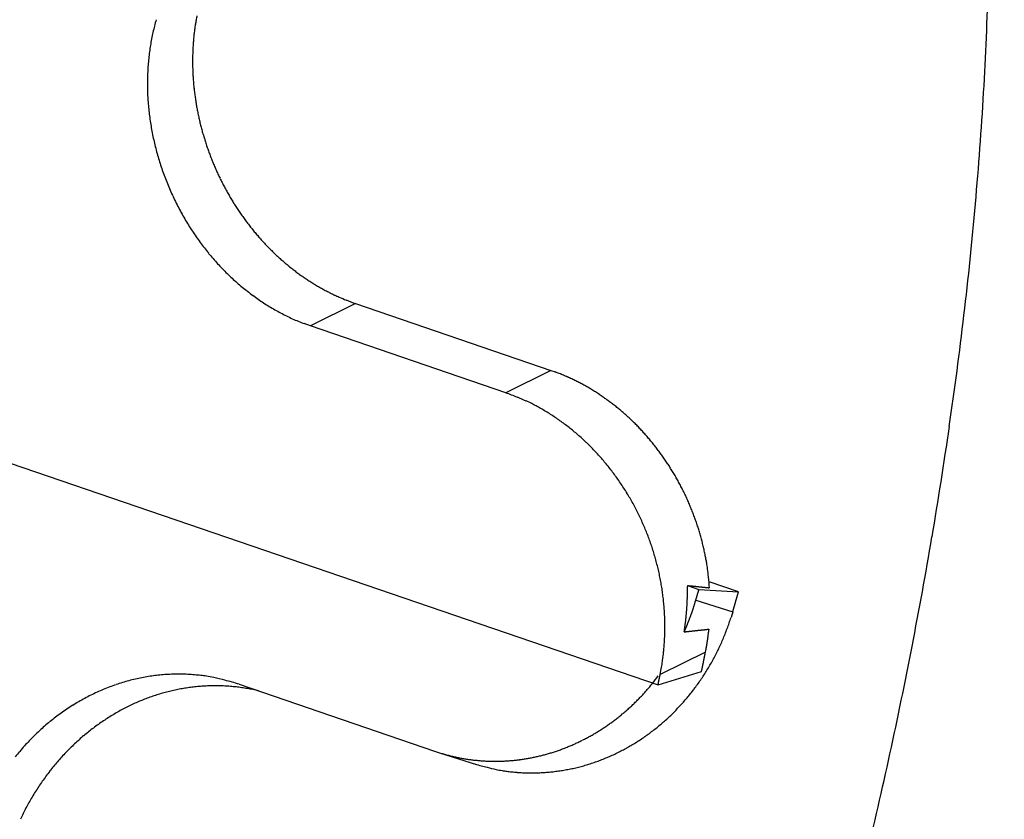
# Model space of a CAD drawing. Units: millimetres. Extents: x 11 to 620, y 29 to 356.
# Drawn here: x 388 to 391, y 174 to 176 of the extents above; entities that cross this region are included whole.
import ezdxf

# ---------------------------------------------------------------- set-up
doc = ezdxf.new("R2010")
doc.units = ezdxf.units.MM
doc.header["$MEASUREMENT"] = 0
doc.layers.get('0').update_dxf_attribs({"lineweight": 30})

msp = doc.modelspace()

# ---------------------------------------------------------------- linework, layer by layer
for p, q in [((389.0975, 175.4882), (388.9984, 175.4392)), ((389.0975, 175.4882), (389.5262, 175.3413)), ((388.9984, 175.4392), (388.985, 175.4441)), ((389.4272, 175.2923), (388.9984, 175.4392)), ((389.5262, 175.3413), (389.4272, 175.2923)), ((389.5262, 175.3413), (389.5355, 175.338)), ((388.0463, 175.2384), (389.7613, 174.6509)), ((389.9379, 174.855), (389.8734, 174.8771)), ((389.8258, 174.8694), (389.8511, 174.8607)), ((389.8258, 174.8693), (389.8258, 174.8668)), ((389.8511, 174.8607), (389.9379, 174.855)), ((389.8745, 174.8641), (389.8729, 174.8642)), ((389.8443, 174.8373), (389.8445, 174.838)), ((389.8443, 174.8373), (389.9253, 174.8115)), ((389.9253, 174.8115), (389.9215, 174.7991)), ((389.9253, 174.8115), (389.9257, 174.813)), ((389.8187, 174.7675), (389.8194, 174.7692)), ((389.8187, 174.7675), (389.8201, 174.7677)), ((389.873, 174.7734), (389.8729, 174.7721)), ((389.8654, 174.7231), (389.766, 174.674)), ((389.7613, 174.6509), (389.8567, 174.6802)), ((389.766, 174.674), (389.7684, 174.6866)), ((389.8567, 174.6802), (389.857, 174.6816)), ((388.8421, 174.6525), (389.2709, 174.5056)), ((388.8847, 174.6379), (388.8724, 174.6406)), ((389.7613, 174.6509), (389.7615, 174.6516)), ((389.2709, 174.5056), (389.2795, 174.5027)), ((389.2797, 174.5027), (389.3653, 174.4755))]:
    msp.add_line(p, q)
for centre, radius, start, end in [((383.5822, 176.362), 6.9058, 356.59083, 358.60047), ((389.1185, 175.9789), 0.4773, 163.891, 165.6135), ((389.24, 176.0244), 0.5, 170.1005, 171.2324), ((389.2341, 176.0253), 0.494, 168.9437, 170.0823), ((389.1347, 175.9756), 0.4939, 167.38, 169.0556), ((389.1268, 175.9773), 0.4857, 165.6823, 167.3804), ((389.2578, 176.0216), 0.518, 173.4217, 174.5224), ((389.2536, 176.0224), 0.5138, 172.346, 173.454), ((389.2476, 176.023), 0.5077, 171.2009, 172.3199), ((389.1431, 175.9745), 0.5023, 169.1203, 170.7735), ((389.2688, 176.0207), 0.529, 175.6123, 176.6939), ((389.2636, 176.0213), 0.5238, 174.5465, 175.637), ((389.1595, 175.9726), 0.5188, 172.4636, 174.0759), ((389.1512, 175.9731), 0.5105, 170.7668, 172.3992), ((389.2787, 176.0201), 0.5389, 177.7578, 178.8235), ((389.2739, 176.0205), 0.5341, 176.7078, 177.7812), ((389.1675, 175.9718), 0.5268, 174.0742, 175.6679), ((389.2837, 176.0203), 0.5439, 178.8492, 179.9069), ((389.2885, 176.02), 0.5487, 179.8791, 180.9296), ((389.1832, 175.9713), 0.5425, 177.2916, 178.8513), ((389.1755, 175.9717), 0.5348, 175.7241, 177.3001), ((389.2932, 176.0203), 0.5534, 180.9507, 181.9942), ((389.2977, 176.0202), 0.5579, 181.9733, 183.0103), ((389.1906, 175.9716), 0.55, 178.9069, 180.4516), ((389.3021, 176.0206), 0.5623, 183.0267, 184.0574), ((389.3063, 176.0207), 0.5666, 184.0376, 185.0625), ((389.1978, 175.9716), 0.5571, 180.4435, 181.9742), ((389.2045, 175.9724), 0.5639, 182.0295, 183.5479), ((389.3104, 176.0213), 0.5707, 185.0852, 186.1047), ((389.3143, 176.0215), 0.5745, 186.0812, 187.0956), ((389.318, 176.0222), 0.5783, 187.1188, 188.1285), ((382.9144, 176.3889), 7.5741, 354.83681, 356.68817), ((389.211, 175.9726), 0.5704, 183.5325, 185.0393), ((389.3215, 176.0225), 0.5818, 188.1117, 189.117), ((389.3247, 176.0232), 0.5851, 189.1366, 190.138), ((389.2169, 175.9737), 0.5764, 185.0904, 186.5874), ((389.2227, 175.9742), 0.5821, 186.5724, 188.0603), ((389.3278, 176.0236), 0.5883, 190.1211, 191.1189), ((389.3306, 176.0243), 0.5911, 191.1345, 192.1292), ((389.2276, 175.9754), 0.5872, 188.1074, 189.5882), ((389.3333, 176.0248), 0.5938, 192.1194, 193.1112), ((389.3355, 176.0255), 0.5962, 193.1339, 194.1234), ((389.2325, 175.9761), 0.5921, 189.574, 191.0478), ((389.3378, 176.0259), 0.5985, 194.1031, 195.0905), ((389.3395, 176.0266), 0.6004, 195.1134, 196.0993), ((389.2365, 175.9773), 0.5963, 191.0906, 192.5597), ((389.2404, 175.9779), 0.6002, 192.5386, 194.0032), ((389.3413, 176.0269), 0.6021, 196.0824, 197.0668), ((389.3426, 176.0277), 0.6036, 197.0951, 198.0787), ((389.2432, 175.9791), 0.6032, 194.0466, 195.5094), ((389.3439, 176.0279), 0.6049, 198.0622, 199.0451), ((389.3448, 176.0285), 0.6059, 199.0697, 200.0526), ((389.3457, 176.0286), 0.6068, 200.0363, 201.0191), ((389.2465, 175.9798), 0.6066, 195.491, 196.9508), ((389.2487, 175.9809), 0.6091, 196.9881, 198.4472), ((389.346, 176.0291), 0.6072, 201.0473, 202.0309), ((389.3465, 176.0292), 0.6078, 202.0197, 203.0038), ((389.2504, 175.9813), 0.6108, 198.4268, 199.8868), ((389.3464, 176.0294), 0.6078, 203.0267, 204.0123), ((389.3466, 176.0293), 0.6079, 203.9981, 204.9849), ((389.251, 175.9819), 0.6115, 199.9203, 201.3833), ((389.2538, 175.9827), 0.6144, 201.3604, 202.8221), ((389.3461, 176.0294), 0.6075, 205.0124, 206.0013), ((389.3459, 176.0291), 0.6072, 205.9892, 206.9798), ((389.2523, 175.9825), 0.613, 202.8554, 204.3266), ((389.345, 176.029), 0.6064, 207.009, 208.0025), ((389.3446, 176.0287), 0.6058, 207.9927, 208.9885), ((389.3434, 176.0283), 0.6046, 209.0101, 210.0092), ((389.2506, 175.9813), 0.6109, 204.2929, 205.7716), ((389.2481, 175.9805), 0.6083, 205.8085, 207.2923), ((389.3427, 176.0278), 0.6038, 210.003, 211.0051), ((389.3414, 176.0274), 0.6025, 211.0322, 212.0381), ((389.2434, 175.9776), 0.6028, 207.2568, 208.7491), ((389.3404, 176.0266), 0.6011, 212.0252, 213.0343), ((389.3368, 176.0247), 0.5971, 213.0696, 214.0854), ((382.3143, 176.4214), 8.1748, 353.26379, 354.98825), ((389.2406, 175.9766), 0.5999, 208.7883, 210.2801), ((389.2373, 175.9744), 0.5959, 210.2562, 211.7509), ((389.3336, 176.0224), 0.5932, 214.0779, 215.0983), ((389.3282, 176.019), 0.5868, 215.1265, 216.1539), ((389.3232, 176.0152), 0.5805, 216.1438, 217.1784), ((389.2329, 175.9721), 0.591, 211.7825, 213.2826), ((389.2287, 175.9689), 0.5857, 213.2531, 214.7604), ((389.3214, 176.0142), 0.5785, 217.2061, 218.2407), ((389.3191, 176.0122), 0.5754, 218.2274, 219.2641), ((389.3157, 176.0098), 0.5713, 219.2981, 220.3385), ((389.2245, 175.9664), 0.5808, 214.796, 216.3089), ((389.3125, 176.0069), 0.5669, 220.3241, 221.369), ((389.3095, 176.0046), 0.5632, 221.3954, 222.4435), ((389.2202, 175.9628), 0.5752, 216.2753, 217.7962), ((389.2155, 175.9596), 0.5695, 217.8305, 219.3596), ((389.3065, 176.0018), 0.5591, 222.4377, 223.4901), ((389.3032, 175.9991), 0.5549, 223.5214, 224.5781), ((389.3002, 175.9959), 0.5504, 224.5605, 225.6222), ((389.2109, 175.9554), 0.5634, 219.3229, 220.8622), ((389.2061, 175.9517), 0.5573, 220.8949, 222.4442), ((389.2969, 175.9931), 0.5462, 225.6624, 226.7289), ((389.2938, 175.9897), 0.5416, 226.7156, 227.7876), ((389.2906, 175.9865), 0.537, 227.8168, 228.8944), ((389.2014, 175.947), 0.5506, 222.4099, 223.9711), ((389.1965, 175.9425), 0.544, 223.9936, 225.5671), ((389.2876, 175.983), 0.5324, 228.889, 229.9726), ((389.2845, 175.9798), 0.528, 230.0074, 231.0964), ((389.2813, 175.9757), 0.5228, 231.0835, 232.18), ((389.2776, 175.9714), 0.5171, 232.2214, 233.3265), ((389.1919, 175.9373), 0.5371, 225.5355, 227.1226), ((389.1869, 175.9324), 0.5301, 227.1485, 228.75), ((389.2755, 175.9683), 0.5134, 233.3026, 234.4122), ((389.2741, 175.967), 0.5115, 234.4558, 235.5659), ((389.269, 175.9597), 0.5026, 235.5711, 236.6985), ((389.2609, 175.948), 0.4883, 236.7412, 237.8999), ((389.1824, 175.9267), 0.5229, 228.7103, 230.3272), ((389.1776, 175.9212), 0.5156, 230.3513, 231.9845), ((389.2653, 175.9539), 0.4957, 237.8282, 238.9621), ((389.2792, 175.9775), 0.5231, 238.9954, 240.0609), ((389.2546, 175.9375), 0.4761, 240.2249, 241.4105), ((389.2193, 175.8739), 0.4034, 241.4822, 242.91), ((389.1734, 175.9153), 0.5083, 231.9441, 233.5945), ((389.1688, 175.9094), 0.5008, 233.6176, 235.286), ((389.165, 175.9032), 0.4935, 235.2433, 236.9304), ((389.2655, 175.9535), 0.4953, 242.3542, 243.4448), ((389.6363, 176.6921), 1.3217, 243.3798, 243.7489), ((389.2193, 175.8699), 0.4001, 245.2196, 246.7774), ((389.2004, 175.8245), 0.351, 246.6939, 249.4204), ((389.1607, 175.897), 0.486, 236.9544, 238.6615), ((389.1574, 175.8908), 0.479, 238.6168, 240.3434), ((389.4208, 176.3614), 0.9312, 248.3366, 249.6806), ((389.1538, 175.8849), 0.472, 240.3672, 242.1138), ((389.1507, 175.8784), 0.4649, 242.0667, 243.8352), ((389.147, 175.8709), 0.4566, 243.8512, 245.6473), ((389.1453, 175.8665), 0.4519, 245.6038, 247.4141), ((381.6914, 176.4846), 8.8007, 351.72743, 353.33075), ((389.145, 175.8664), 0.4516, 247.4533, 249.2605), ((389.3804, 174.916), 0.4496, 68.5743, 69.8263), ((389.38, 174.9157), 0.45, 67.2921, 68.5449), ((389.3791, 174.9128), 0.453, 66.0767, 67.3231), ((389.3768, 174.9081), 0.4583, 64.8222, 66.0564), ((389.3751, 174.9039), 0.4627, 63.6235, 64.8479), ((389.373, 174.9002), 0.467, 62.385, 63.6004), ((389.3713, 174.8963), 0.4713, 61.2077, 62.4144), ((389.3689, 174.8924), 0.4758, 59.9857, 61.1833), ((389.367, 174.8885), 0.4802, 58.8291, 60.0183), ((389.0963, 174.415), 0.9376, 67.6653, 69.3371), ((389.3257, 174.9516), 0.3542, 65.6268, 69.0105), ((389.3644, 174.8847), 0.4848, 57.6206, 58.8014), ((389.3623, 174.8809), 0.4892, 56.4759, 57.6486), ((389.3596, 174.8772), 0.4936, 55.2889, 56.4538), ((389.3573, 174.8735), 0.498, 54.1531, 55.3105), ((389.3053, 174.9048), 0.4053, 63.7908, 65.7198), ((388.8585, 174.0927), 1.3319, 61.514, 61.9744), ((389.2548, 174.8217), 0.5021, 60.2407, 61.5928), ((389.3546, 174.8701), 0.5023, 52.9856, 54.1359), ((389.3522, 174.8665), 0.5067, 51.866, 53.0093), ((389.3494, 174.8633), 0.5109, 50.7029, 51.8397), ((389.3469, 174.8599), 0.5151, 49.596, 50.7265), ((389.3049, 174.8995), 0.4098, 59.1552, 60.922), ((389.2663, 174.8362), 0.4839, 57.6079, 59.076), ((389.2392, 174.797), 0.5315, 56.0764, 57.397), ((389.2541, 174.8198), 0.5042, 54.6383, 56.0435), ((389.3441, 174.857), 0.5192, 48.4485, 49.5732), ((389.3416, 174.8538), 0.5232, 47.3562, 48.4751), ((389.3388, 174.8512), 0.5271, 46.215, 47.3288), ((389.2589, 174.8253), 0.497, 53.2807, 54.7166), ((389.2499, 174.814), 0.5114, 51.835, 53.2337), ((389.2443, 174.807), 0.5204, 50.4488, 51.827), ((389.3362, 174.8482), 0.531, 45.1279, 46.2365), ((389.3336, 174.8458), 0.5346, 44.0035, 45.1077), ((389.331, 174.8431), 0.5383, 42.9206, 44.0203), ((381.1872, 176.5391), 9.3076, 350.33032, 351.84233), ((389.2429, 174.8058), 0.5222, 49.0274, 50.4067), ((389.2405, 174.8029), 0.526, 47.6748, 49.0498), ((389.3284, 174.841), 0.5416, 41.7997, 42.8957), ((389.326, 174.8384), 0.5451, 40.7353, 41.8274), ((389.3234, 174.8367), 0.5482, 39.6131, 40.7021), ((389.2366, 174.7992), 0.5313, 46.261, 47.6276), ((389.2333, 174.7955), 0.5363, 44.9161, 46.2751), ((389.2302, 174.793), 0.5403, 43.5234, 44.8781), ((389.321, 174.8344), 0.5515, 38.5502, 39.6359), ((389.3187, 174.8328), 0.5543, 37.4445, 38.5279), ((389.2272, 174.79), 0.5445, 42.1862, 43.5356), ((389.2241, 174.7876), 0.5484, 40.8051, 42.1509), ((389.3163, 174.8308), 0.5574, 36.3786, 37.4592), ((389.3142, 174.8295), 0.5599, 35.2762, 36.3551), ((389.3119, 174.8277), 0.5628, 34.2171, 35.2938), ((389.2209, 174.7847), 0.5527, 39.4778, 40.8186), ((389.2178, 174.7826), 0.5565, 38.0999, 39.4374), ((389.3098, 174.8267), 0.5651, 33.1104, 34.1859), ((389.3077, 174.8251), 0.5678, 32.0569, 33.1308), ((389.2152, 174.7803), 0.56, 36.7885, 38.1232), ((389.2131, 174.7792), 0.5622, 35.4134, 36.7487), ((389.3059, 174.8242), 0.5698, 30.9601, 32.0334), ((389.3039, 174.8227), 0.5723, 29.9065, 30.9785), ((389.3021, 174.8221), 0.5742, 28.802, 29.874), ((389.2086, 174.7758), 0.5679, 34.1045, 35.4322), ((389.2055, 174.7742), 0.5714, 32.7364, 34.0618), ((389.3002, 174.8208), 0.5764, 27.7511, 28.8224), ((389.2984, 174.8202), 0.5782, 26.65, 27.7217), ((389.2058, 174.7741), 0.5712, 31.4326, 32.7599), ((389.2037, 174.7733), 0.5734, 30.0747, 31.3944), ((389.2968, 174.8193), 0.5801, 25.5924, 26.6635), ((389.2973, 174.8198), 0.5795, 24.4925, 25.5668), ((389.203, 174.7727), 0.5743, 28.7763, 30.0912), ((389.2024, 174.7728), 0.5748, 27.4205, 28.7322), ((389.2974, 174.8196), 0.5794, 23.4372, 24.5114), ((389.2996, 174.821), 0.5768, 22.3216, 23.3981), ((389.2025, 174.7726), 0.5747, 26.1345, 27.4442), ((389.2018, 174.7727), 0.5753, 24.7905, 26.0967), ((389.3028, 174.8222), 0.5734, 21.2572, 22.3378), ((389.3025, 174.8222), 0.5738, 20.1616, 21.2399), ((389.2019, 174.7726), 0.5752, 23.4996, 24.8039), ((389.2018, 174.7729), 0.5753, 22.1665, 23.4689), ((389.3011, 174.8215), 0.5752, 19.1053, 20.1788), ((389.2988, 174.821), 0.5776, 18.0126, 19.0796), ((389.3039, 174.8227), 0.5723, 16.9326, 18.0088), ((389.2023, 174.773), 0.5748, 20.8801, 22.1817), ((389.2026, 174.7734), 0.5744, 19.5498, 20.8504), ((389.3142, 174.8261), 0.5614, 15.8123, 16.909), ((389.3019, 174.8219), 0.5743, 14.8099, 15.8762), ((389.2034, 174.7735), 0.5736, 18.2646, 19.5654), ((389.2674, 174.813), 0.61, 13.8, 14.7965), ((389.3147, 174.8261), 0.561, 12.5465, 13.6455), ((380.6642, 176.6202), 9.8367, 348.95494, 350.37613), ((389.2041, 174.7741), 0.5727, 16.9317, 18.2327), ((389.2054, 174.7743), 0.5714, 15.65, 16.9523), ((389.3928, 174.8439), 0.4808, 11.196, 12.5056), ((389.2845, 174.8172), 0.5923, 10.6945, 11.6922), ((389.2066, 174.7749), 0.5701, 14.3123, 15.6159), ((389.2083, 174.7751), 0.5684, 13.0336, 14.3394), ((388.3497, 174.6389), 1.5439, 10.4124, 10.7582), ((389.3882, 174.841), 0.4862, 7.7059, 9.1114), ((389.2101, 174.7759), 0.5665, 11.6911, 12.9995), ((389.4419, 174.8476), 0.432, 5.3596, 7.7897), ((389.2121, 174.7761), 0.5645, 10.3993, 11.711), ((389.2144, 174.7768), 0.5621, 9.057, 10.3726), ((388.7284, 174.7611), 1.1506, 5.1328, 6.3269), ((389.2168, 174.7769), 0.5597, 7.7605, 9.0804), ((389.2195, 174.7776), 0.5569, 6.4068, 7.7318), ((389.2421, 174.8588), 0.5837, 358.7763, 359.0272), ((391.6894, 191.6337), 16.8677, 263.65667, 263.6696), ((389.244, 174.8587), 0.5819, 0.5463, 0.7981), ((389.2443, 174.8586), 0.5815, 0.2998, 0.5517), ((389.2431, 174.8587), 0.5827, 359.5382, 359.7896), ((389.243, 174.8587), 0.5829, 359.2916, 359.5428), ((389.2426, 174.8588), 0.5833, 359.0227, 359.2738), ((389.2442, 174.8588), 0.5817, 0.0309, 0.2828), ((389.2438, 174.8588), 0.5821, 359.7845, 0.0361), ((390.5197, 181.076), 6.2453, 263.65522, 263.68184), ((390.589, 181.7129), 6.8859, 263.69244, 263.70806), ((392.207, 196.4545), 21.7161, 263.72743, 263.73127), ((390.7406, 183.0871), 8.2685, 263.71712, 263.72828), ((390.5639, 181.4695), 6.6413, 263.71898, 263.73374), ((390.6766, 182.4907), 7.6687, 263.72945, 263.74191), ((390.74, 183.09), 8.2713, 263.75838, 263.76974), ((390.6783, 182.5387), 7.7166, 263.78066, 263.79287), ((390.6567, 182.3015), 7.4784, 263.76095, 263.77358), ((390.6613, 182.3848), 7.5617, 263.80767, 263.82011), ((390.6657, 182.3875), 7.5649, 263.78884, 263.80124), ((366.4843, 181.6084), 24.3216, 343.86005, 343.86196), ((366.5562, 181.627), 24.2577, 343.77269, 343.77461), ((366.4685, 181.6147), 24.3385, 343.86005, 343.86196), ((366.356, 181.6568), 24.4582, 343.84044, 343.84234), ((366.5284, 181.6289), 24.2849, 343.79238, 343.79429), ((366.9624, 181.4658), 23.8227, 343.87959, 343.88155), ((366.3843, 181.6599), 24.4319, 343.82078, 343.82269), ((364.8812, 182.1113), 26.0013, 343.79009, 343.79186), ((390.6537, 182.2902), 7.4669, 263.81225, 263.82479), ((366.8472, 181.5179), 23.9479, 343.84231, 343.84427), ((370.1105, 180.5681), 20.5491, 343.85622, 343.85856), ((365.4301, 181.9295), 25.4235, 343.84373, 343.84551), ((325.5182, 193.4787), 66.9728, 343.855357, 343.855966), ((369.7649, 180.6743), 20.9106, 343.84648, 343.84898), ((371.8555, 180.0757), 18.736, 343.82882, 343.83312), ((390.6447, 182.2198), 7.396, 263.83577, 263.84841), ((341.6457, 188.8232), 50.1868, 343.8444, 343.8465), ((390.6436, 182.1769), 7.3532, 263.82065, 263.83333), ((390.6372, 182.1303), 7.3062, 263.84431, 263.85705), ((390.6299, 182.0757), 7.251, 263.86805, 263.88086), ((390.6228, 182.0185), 7.1934, 263.88812, 263.901), ((390.6206, 181.969), 7.144, 263.87676, 263.88971), ((390.6094, 181.9141), 7.0882, 263.93233, 263.94534), ((390.6114, 181.8635), 7.0381, 263.88555, 263.89863), ((390.6003, 181.8088), 6.9825, 263.94139, 263.95454), ((390.5981, 181.7597), 6.9335, 263.93002, 263.94325), ((390.5914, 181.7047), 6.8781, 263.95052, 263.96381), ((390.5846, 181.6532), 6.8262, 263.9749, 263.98826), ((390.5784, 181.6021), 6.7747, 263.9956, 264.00904), ((390.5771, 181.5618), 6.7345, 263.98425, 263.99774), ((371.6544, 180.1422), 19.0326, 343.84799, 343.85309), ((373.577, 179.5889), 17.032, 343.8424, 343.85119), ((346.1133, 187.5288), 45.6204, 343.86621, 343.8705), ((389.2223, 174.7776), 0.5541, 5.1026, 6.4329), ((389.2254, 174.7782), 0.551, 3.7359, 5.0725), ((389.2398, 174.8588), 0.5861, 356.7786, 357.0284), ((389.24, 174.8591), 0.5859, 357.0037, 357.2536), ((389.2402, 174.8589), 0.5857, 357.2734, 357.5235), ((389.2407, 174.8589), 0.5852, 357.5198, 357.7699), ((389.2411, 174.8587), 0.5848, 357.7886, 358.0389), ((389.2411, 174.8589), 0.5848, 358.0141, 358.2646), ((389.2417, 174.8587), 0.5841, 358.2823, 358.5329), ((389.242, 174.8588), 0.5839, 358.5294, 358.7801), ((388.416, 175.2744), 1.4938, 342.5519, 342.6147), ((389.3971, 174.965), 0.4651, 342.8738, 343.133), ((389.4434, 174.9513), 0.4168, 343.0964, 343.5423), ((388.7718, 175.1534), 1.1181, 343.3585, 343.5762), ((366.4748, 181.6309), 24.3369, 343.79238, 343.79429), ((366.5056, 181.6016), 24.2993, 343.84044, 343.84235), ((366.4761, 181.6322), 24.336, 343.79238, 343.79429), ((366.5063, 181.633), 24.3073, 343.77269, 343.77461), ((366.4769, 181.6337), 24.3358, 343.79238, 343.79429), ((366.4777, 181.6044), 24.3268, 343.86005, 343.86196), ((366.5078, 181.6351), 24.3064, 343.77269, 343.77461), ((366.4773, 181.6362), 24.336, 343.79238, 343.79429), ((366.5094, 181.6064), 24.2969, 343.84044, 343.84235), ((366.483, 181.6362), 24.3305, 343.79238, 343.79429), ((366.5087, 181.6083), 24.2981, 343.84044, 343.84235), ((366.4673, 181.6424), 24.3474, 343.79238, 343.79429), ((368.6811, 180.9962), 22.126, 343.80766, 343.81157), ((368.6926, 181.0133), 22.1198, 343.76062, 343.76453), ((368.6682, 181.0031), 22.1404, 343.80766, 343.81157), ((368.6844, 180.9999), 22.124, 343.80766, 343.81157), ((368.7377, 180.9903), 22.0701, 343.79707, 343.80099), ((368.6715, 180.9922), 22.1342, 343.84411, 343.84802), ((368.5567, 181.046), 22.2594, 343.79709, 343.80097), ((368.7269, 180.9939), 22.0815, 343.80766, 343.81158), ((369.1201, 180.873), 21.6701, 343.82875, 343.83275), ((368.5868, 181.0358), 22.2277, 343.81239, 343.81627), ((367.2157, 181.4134), 23.6498, 343.86352, 343.86715), ((369.0213, 180.9119), 21.7759, 343.81463, 343.81863), ((371.9817, 180.044), 18.6909, 343.8449, 343.84967), ((367.7259, 181.2838), 23.1236, 343.83205, 343.83568), ((331.4918, 191.7491), 60.8387, 343.869292, 343.870536), ((389.2285, 174.7782), 0.5479, 2.4178, 3.7607), ((389.2373, 174.8594), 0.5886, 354.5045, 354.7531), ((389.2385, 174.859), 0.5873, 354.7784, 355.0277), ((389.238, 174.8593), 0.5879, 355.002, 355.2509), ((389.238, 174.8591), 0.5878, 355.2703, 355.5192), ((389.2384, 174.8591), 0.5875, 355.5197, 355.7689), ((389.2387, 174.8591), 0.5872, 355.7674, 356.0166), ((389.2389, 174.8591), 0.587, 356.015, 356.2644), ((389.2391, 174.8591), 0.5868, 356.2626, 356.512), ((389.2396, 174.8591), 0.5863, 356.5087, 356.7584), ((389.3296, 174.9868), 0.536, 340.0043, 340.2032), ((389.3293, 174.9867), 0.5362, 340.2282, 340.4269), ((389.3293, 174.9869), 0.5363, 340.4042, 340.603), ((389.3296, 174.9867), 0.536, 340.6191, 340.8182), ((389.3282, 174.9872), 0.5374, 340.8139, 341.0125), ((389.325, 174.9883), 0.5408, 341.0091, 341.2064), ((389.3285, 174.9869), 0.5371, 341.2324, 341.4314), ((389.3374, 174.9841), 0.5277, 341.4054, 341.6084), ((389.3247, 174.9882), 0.5411, 341.6222, 341.8193), ((389.2911, 174.9993), 0.5765, 341.8155, 341.9996), ((389.3344, 174.9851), 0.5309, 342.0123, 342.2154), ((389.4056, 174.9623), 0.4561, 342.2146, 342.4568), ((389.3023, 174.9957), 0.5647, 342.3842, 342.5678), ((368.6674, 181.0007), 22.1405, 343.77123, 343.77514), ((368.6838, 181.0164), 22.1291, 343.72418, 343.72808), ((368.6706, 181.0029), 22.138, 343.77123, 343.77514), ((368.6713, 181.0043), 22.1378, 343.77123, 343.77514), ((368.6872, 181.0055), 22.1228, 343.76062, 343.76453), ((368.6737, 180.992), 22.132, 343.80766, 343.81157), ((368.6746, 181.008), 22.1356, 343.77123, 343.77514), ((368.6895, 181.0095), 22.1218, 343.76062, 343.76453), ((368.677, 180.9958), 22.1299, 343.80766, 343.81157), ((389.232, 174.7785), 0.5444, 1.0447, 2.3948), ((389.2354, 174.7784), 0.541, 359.7101, 1.0676), ((389.2091, 174.8625), 0.6169, 352.5676, 352.7973), ((389.3265, 174.8486), 0.4987, 352.694, 352.9966), ((389.2451, 174.8585), 0.5808, 353.002, 353.2559), ((389.1958, 174.864), 0.6303, 353.2874, 353.5176), ((389.2338, 174.8596), 0.5921, 353.5241, 353.7707), ((389.2482, 174.8582), 0.5776, 353.7504, 354.0043), ((389.2381, 174.8592), 0.5878, 354.0109, 354.2599), ((389.2335, 174.8595), 0.5924, 354.2798, 354.5268), ((389.3339, 174.985), 0.5313, 337.633, 337.8325), ((389.3333, 174.9853), 0.532, 337.8231, 338.0225), ((389.3333, 174.9854), 0.532, 338.0184, 338.2178), ((389.333, 174.9857), 0.5324, 338.1966, 338.3959), ((389.3324, 174.9858), 0.533, 338.4146, 338.6139), ((389.3323, 174.9858), 0.5331, 338.6099, 338.8091), ((389.3317, 174.9859), 0.5337, 338.8274, 339.0266), ((389.3317, 174.9859), 0.5337, 339.0226, 339.2217), ((389.331, 174.9863), 0.5345, 339.2108, 339.4098), ((389.3307, 174.9863), 0.5348, 339.4167, 339.6157), ((389.3306, 174.9864), 0.5349, 339.6117, 339.8106), ((389.3301, 174.9864), 0.5354, 339.8279, 340.0268), ((389.4079, 174.9625), 0.5389, 339.5998, 340.9718), ((389.4001, 174.9647), 0.547, 341.0239, 342.3804), ((389.2425, 174.7782), 0.5339, 356.9715, 358.3453), ((389.2391, 174.7785), 0.5373, 358.3239, 359.6899), ((388.6137, 174.9518), 1.219, 351.3043, 351.5765), ((389.3372, 174.9839), 0.5279, 336.0037, 336.2038), ((389.3696, 174.8417), 0.4551, 351.3478, 351.9046), ((389.1184, 181.4819), 6.7508, 275.96608, 275.97775), ((389.3172, 174.8493), 0.5081, 351.8887, 352.2124), ((389.3363, 174.9841), 0.5287, 336.2244, 336.4244), ((388.2131, 174.9911), 1.6212, 352.5335, 352.6125), ((389.3359, 174.9844), 0.5293, 336.404, 336.6038), ((389.1181, 181.4508), 6.7199, 276.00751, 276.01923), ((389.3357, 174.9845), 0.5294, 336.6119, 336.8117), ((389.3354, 174.9845), 0.5297, 336.8197, 337.0194), ((389.1172, 181.4673), 6.7364, 276.0119, 276.02358), ((389.3349, 174.9848), 0.5304, 337.0109, 337.2106), ((389.3348, 174.9849), 0.5304, 337.2064, 337.406), ((389.11, 181.5496), 6.819, 276.01197, 276.02351), ((389.3343, 174.9852), 0.5311, 337.3971, 337.5967), ((389.1049, 181.6054), 6.875, 276.0164, 276.02784), ((389.1005, 181.6558), 6.9256, 276.02082, 276.03217), ((389.0912, 181.7136), 6.9841, 276.05799, 276.06926), ((389.0856, 181.7686), 7.0393, 276.06688, 276.07803), ((389.0809, 181.8258), 7.0967, 276.06692, 276.07799), ((389.0701, 181.8913), 7.163, 276.10854, 276.1195), ((389.0705, 181.9447), 7.216, 276.07144, 276.08232), ((389.0593, 182.0131), 7.2852, 276.11309, 276.12386), ((389.0541, 182.0687), 7.3411, 276.11759, 276.12828), ((389.0479, 182.1395), 7.4121, 276.11765, 276.12823), ((389.037, 182.1972), 7.4707, 276.1638, 276.1743), ((389.036, 182.2651), 7.5383, 276.12668, 276.13707), ((389.0247, 182.3308), 7.6048, 276.1684, 276.1787), ((389.0178, 182.4074), 7.6817, 276.16846, 276.17865), ((389.0118, 182.4695), 7.7441, 276.17301, 276.18312), ((389.0047, 182.5422), 7.8171, 276.17758, 276.18758), ((388.9925, 182.6144), 7.8903, 276.21936, 276.22927), ((388.9903, 182.6948), 7.9704, 276.1822, 276.19201), ((388.9784, 182.7634), 8.0399, 276.22401, 276.23373), ((388.9718, 182.8362), 8.1129, 276.22405, 276.23368), ((388.9567, 182.9196), 8.1975, 276.27505, 276.28457), ((388.9492, 183.0557), 8.3336, 276.23331, 276.24268), ((388.9491, 183.0695), 8.3474, 276.23332, 276.24267), ((388.9512, 183.0193), 8.2973, 276.26591, 276.27533), ((388.9184, 183.292), 8.5719, 276.29373, 276.3028), ((388.8525, 183.9019), 9.1854, 276.29378, 276.30219), ((388.9218, 183.3043), 8.5838, 276.28021, 276.28935), ((389.0378, 182.2414), 7.5146, 276.29875, 276.30945), ((388.8409, 184.0033), 9.2874, 276.32171, 276.32983), ((387.3338, 197.616), 22.9833, 276.32275, 276.32571), ((389.0015, 182.5865), 7.8615, 276.3139, 276.32503), ((389.0727, 181.9219), 7.1931, 276.3443, 276.36301), ((387.7326, 193.9478), 19.2934, 276.36031, 276.36944), ((389.3688, 174.8231), 0.5066, 352.9315, 353.0754), ((389.3691, 174.8236), 0.5064, 353.0209, 353.1648), ((389.3691, 174.8232), 0.5064, 353.205, 353.349), ((389.3694, 174.8237), 0.5061, 353.2944, 353.4385), ((389.3693, 174.8233), 0.5062, 353.4784, 353.6225), ((389.37, 174.8234), 0.5055, 353.6076, 353.7518), ((389.3696, 174.823), 0.5058, 353.7964, 353.9406), ((389.3698, 174.8235), 0.5057, 353.8859, 354.0301), ((389.3698, 174.8232), 0.5057, 354.065, 354.2092), ((389.4125, 174.9609), 0.5341, 336.8337, 338.2086), ((389.4117, 174.9608), 0.5347, 338.2476, 339.6256), ((389.2462, 174.7783), 0.5302, 355.5663, 356.9486), ((389.3639, 174.8242), 0.5117, 350.4591, 350.6014), ((389.3669, 174.8241), 0.5087, 350.555, 350.6982), ((389.3681, 174.8235), 0.5074, 350.74, 350.8836), ((389.3671, 174.8237), 0.5084, 350.8808, 351.0241), ((389.3671, 174.8238), 0.5084, 351.0143, 351.1576), ((389.3673, 174.8238), 0.5082, 351.1547, 351.2981), ((389.3677, 174.8234), 0.5078, 351.3329, 351.4763), ((389.3676, 174.8239), 0.5079, 351.4287, 351.5722), ((389.3679, 174.8235), 0.5076, 351.6069, 351.7505), ((389.3678, 174.8236), 0.5076, 351.7472, 351.8907), ((389.3681, 174.8236), 0.5073, 351.8809, 352.0245), ((389.3681, 174.8236), 0.5074, 352.021, 352.1647), ((389.3684, 174.8237), 0.5071, 352.1549, 352.2986), ((389.3683, 174.8233), 0.5071, 352.3394, 352.4832), ((389.3686, 174.8234), 0.5068, 352.4734, 352.6172), ((389.3686, 174.8238), 0.5069, 352.5685, 352.7123), ((389.3689, 174.8235), 0.5066, 352.7472, 352.891), ((389.4145, 174.9599), 0.5318, 335.4802, 336.8563), ((389.2553, 174.7774), 0.521, 352.7748, 354.1805), ((389.2501, 174.7777), 0.5263, 354.2069, 355.5989), ((376.1437, 177.4894), 13.9978, 348.57834, 348.5887), ((353.1348, 182.1399), 37.4719, 348.57902, 348.58409), ((388.8338, 174.9286), 1.0518, 348.7364, 348.8933), ((389.4807, 174.8024), 0.3928, 348.7848, 349.1059), ((389.4358, 174.8114), 0.4386, 349.053, 349.2396), ((388.4906, 174.9867), 1.3999, 349.4145, 349.46), ((389.343, 174.8277), 0.5328, 349.4999, 349.6323), ((389.4438, 174.81), 0.4305, 349.5376, 349.712), ((389.3739, 174.8226), 0.5015, 349.7219, 349.8683), ((389.3318, 174.83), 0.5442, 349.8809, 350.0136), ((389.364, 174.8245), 0.5116, 349.9916, 350.1337), ((389.3767, 174.8221), 0.4987, 350.1613, 350.3076), ((389.3675, 174.8238), 0.508, 350.2882, 350.4317), ((389.4192, 174.9578), 0.5267, 332.7041, 334.0851), ((389.4169, 174.9592), 0.5294, 334.0622, 335.4403), ((380.2571, 176.6822), 10.2482, 347.70214, 349.05082), ((389.2554, 174.7775), 0.521, 349.9488, 351.3537), ((389.2573, 174.7768), 0.519, 351.3954, 352.806), ((372.016, 178.3327), 18.2108, 348.48031, 348.48491), ((372.0092, 178.3231), 18.2155, 348.51871, 348.52331), ((372.0365, 178.3216), 18.1885, 348.5109, 348.51551), ((372.0581, 178.3162), 18.1662, 348.5187, 348.52331), ((372.016, 178.3138), 18.207, 348.55711, 348.56171), ((371.9212, 178.3495), 18.307, 348.51092, 348.51549), ((372.0653, 178.3192), 18.1598, 348.5187, 348.52332), ((372.3845, 178.2484), 17.8328, 348.542, 348.54671), ((371.9509, 178.328), 18.2737, 348.57225, 348.57682), ((370.8032, 178.5724), 19.447, 348.54068, 348.54495), ((372.3164, 178.2592), 17.9017, 348.56567, 348.57039), ((374.808, 177.7602), 15.3607, 348.55304, 348.55866), ((371.2277, 178.4867), 19.0139, 348.55305, 348.55731), ((340.8335, 184.6073), 50.0183, 348.59271, 348.59418), ((374.54, 177.8195), 15.6351, 348.55025, 348.55627), ((389.4237, 174.9556), 0.5217, 329.9146, 331.3006), ((389.4214, 174.9571), 0.5244, 331.2796, 332.6623), ((371.9946, 178.3221), 18.2296, 348.48032, 348.48491), ((371.9961, 178.3358), 18.2309, 348.44193, 348.44653), ((371.9982, 178.3244), 18.2266, 348.48032, 348.48491), ((371.9882, 178.3254), 18.2365, 348.48813, 348.49273), ((372.003, 178.3264), 18.2222, 348.48032, 348.48491), ((372.0056, 178.3274), 18.2199, 348.48031, 348.48491), ((372.0075, 178.3285), 18.2183, 348.48031, 348.48491), ((372.0091, 178.3172), 18.2144, 348.51871, 348.52331), ((372.0123, 178.3305), 18.2139, 348.48031, 348.48491), ((372.0172, 178.3185), 18.2067, 348.51871, 348.52331), ((389.4284, 174.9531), 0.5163, 327.109, 328.5018), ((389.426, 174.9547), 0.5192, 328.4832, 329.872), ((388.7155, 174.231), 0.4444, 106.9372, 108.8458), ((388.714, 174.2344), 0.4407, 104.9649, 106.8799), ((388.713, 174.2386), 0.4364, 103.0594, 104.9847), ((388.7116, 174.2427), 0.4321, 101.0626, 102.9993), ((388.7113, 174.2454), 0.4293, 99.1495, 101.0909), ((388.7108, 174.2459), 0.4288, 97.159, 99.0956), ((388.71, 174.252), 0.4227, 95.19, 97.151), ((388.7086, 174.2621), 0.4125, 93.1191, 95.1267), ((388.7099, 174.2542), 0.4205, 91.2819, 93.2403), ((388.7102, 174.2289), 0.4457, 89.4083, 91.2423), ((388.7086, 174.266), 0.4087, 87.097, 89.1266), ((388.711, 174.3255), 0.3491, 84.574, 87.0038), ((388.7102, 174.2428), 0.4315, 83.6647, 85.5117), ((388.6327, 173.5242), 1.1544, 83.1519, 83.7767), ((388.7132, 174.3207), 0.3543, 78.1038, 80.72), ((388.722, 174.3577), 0.3162, 73.7388, 78.2677), ((388.5977, 173.8349), 0.8534, 73.3518, 75.5551), ((388.9496, 175.3037), 1.0298, 320.8559, 322.0718), ((369.6262, 178.7746), 20.553, 348.43229, 348.43449), ((369.6544, 178.7489), 20.5203, 348.48903, 348.49123), ((369.6305, 178.7753), 20.5489, 348.43229, 348.43449), ((369.6328, 178.7496), 20.5416, 348.50355, 348.50574), ((369.6344, 178.7501), 20.5401, 348.50355, 348.50574), ((369.6615, 178.7767), 20.5189, 348.4177, 348.4199), ((369.6385, 178.7508), 20.5362, 348.50355, 348.50574), ((369.6437, 178.7506), 20.5311, 348.50355, 348.50574), ((369.6676, 178.7779), 20.5131, 348.4177, 348.4199), ((369.6333, 178.7543), 20.542, 348.50355, 348.50574), ((369.6494, 178.7518), 20.5257, 348.50355, 348.50574), ((369.7132, 178.7449), 20.4618, 348.48903, 348.49123), ((369.639, 178.7555), 20.5367, 348.50355, 348.50574), ((369.544, 178.781), 20.6348, 348.48904, 348.49123), ((369.6936, 178.7461), 20.4813, 348.50354, 348.50575), ((370.0687, 178.6654), 20.0976, 348.518, 348.52025), ((369.5735, 178.7828), 20.6063, 348.47449, 348.47668), ((368.2832, 179.0472), 21.9234, 348.47316, 348.4752), ((369.9725, 178.687), 20.1962, 348.51909, 348.52134), ((372.7991, 178.1254), 17.3144, 348.48098, 348.48367), ((368.7668, 178.9136), 21.423, 348.5711, 348.57313), ((334.4297, 185.966), 56.4767, 348.46171, 348.46241), ((372.4875, 178.1779), 17.6302, 348.52351, 348.52639), ((374.2953, 177.8097), 15.7853, 348.53098, 348.53593), ((348.3521, 183.079), 42.2582, 348.52516, 348.52758), ((389.4332, 174.9502), 0.5108, 324.286, 325.6871), ((389.4308, 174.9519), 0.5137, 325.6739, 327.0703), ((388.7241, 174.2112), 0.466, 114.595, 116.456), ((388.7212, 174.2163), 0.4602, 112.6524, 114.5279), ((388.719, 174.2219), 0.4541, 110.7804, 112.6705), ((388.7171, 174.2258), 0.4498, 108.8267, 110.7233), ((388.7939, 174.2114), 0.4381, 105.9226, 107.5904), ((388.7931, 174.2148), 0.4346, 104.2771, 105.9523), ((388.7921, 174.2177), 0.4315, 102.5634, 104.2451), ((388.7917, 174.2207), 0.4285, 100.9015, 102.5903), ((388.7909, 174.2234), 0.4257, 99.1749, 100.8701), ((388.7907, 174.2259), 0.4232, 97.5029, 99.2047), ((388.7901, 174.2283), 0.4208, 95.7571, 97.4651), ((388.7902, 174.2304), 0.4187, 94.0761, 95.7901), ((388.7897, 174.2323), 0.4167, 92.3161, 94.0359), ((388.7899, 174.2339), 0.4151, 90.6277, 92.3527), ((388.7896, 174.2355), 0.4136, 88.8549, 90.5855), ((388.7899, 174.2365), 0.4125, 87.1504, 88.8852), ((388.7896, 174.2374), 0.4116, 85.3714, 87.1103), ((388.7899, 174.2381), 0.4109, 83.661, 85.404), ((388.7898, 174.2394), 0.4096, 81.8714, 83.6219), ((388.7898, 174.2384), 0.4106, 80.1491, 81.8976), ((388.7888, 174.2346), 0.4146, 78.3643, 80.0991), ((388.7678, 175.5409), 1.3236, 316.3032, 316.667), ((389.4156, 174.9162), 0.4238, 318, 319.4605), ((389.4474, 174.8899), 0.3826, 319.3562, 321.8522), ((369.623, 178.7736), 20.556, 348.4323, 348.43449), ((369.6242, 178.7481), 20.5497, 348.50355, 348.50574), ((389.4406, 174.9453), 0.5019, 319.9872, 321.4035), ((389.438, 174.9468), 0.5049, 321.4466, 322.8576), ((389.4356, 174.9488), 0.5079, 322.8449, 324.2504), ((388.7317, 174.198), 0.4812, 120.1719, 121.9842), ((388.729, 174.2028), 0.4757, 118.3504, 120.1807), ((388.7258, 174.2076), 0.47, 116.4333, 118.2837), ((388.8012, 174.1932), 0.4577, 114.2295, 115.8617), ((388.7992, 174.1968), 0.4536, 112.5516, 114.1901), ((388.7978, 174.2009), 0.4493, 110.9411, 112.5876), ((388.7962, 174.2044), 0.4454, 109.2567, 110.9099), ((388.7952, 174.2081), 0.4416, 107.6228, 109.2839), ((389.379, 174.9519), 0.4748, 313.2675, 314.4323), ((389.4236, 174.9059), 0.4107, 314.4703, 315.8494), ((389.3563, 174.9778), 0.5091, 315.3193, 316.3646), ((389.4455, 174.9414), 0.4956, 317.1096, 318.5382), ((389.4428, 174.9432), 0.4988, 318.5856, 320.008), ((388.7411, 174.1856), 0.4968, 125.6753, 127.4444), ((388.7375, 174.1897), 0.4913, 123.8319, 125.6157), ((388.7348, 174.194), 0.4863, 122.0475, 123.8454), ((388.8077, 174.1802), 0.4722, 119.0698, 120.6783), ((388.8055, 174.1846), 0.4673, 117.4823, 119.098), ((388.8031, 174.1887), 0.4626, 115.8297, 117.4529), ((389.3848, 174.9451), 0.4659, 309.7979, 310.9767), ((389.3763, 174.9559), 0.4796, 310.8976, 312.0386), ((389.3542, 174.9802), 0.5125, 312.0537, 313.1155), ((389.4502, 174.9372), 0.4894, 314.2032, 315.6455), ((389.4476, 174.9392), 0.4925, 315.6912, 317.1265), ((388.748, 174.1775), 0.5075, 129.2452, 130.9877), ((388.7443, 174.1813), 0.5022, 127.4309, 129.1861), ((388.8156, 174.168), 0.4867, 123.9027, 125.4871), ((388.8134, 174.1709), 0.4831, 122.2821, 123.8731), ((388.8103, 174.1763), 0.4769, 120.7099, 122.3133), ((389.3839, 174.946), 0.4671, 305.1188, 306.2922), ((389.3834, 174.9471), 0.4682, 306.2584, 307.4287), ((389.3801, 174.951), 0.4734, 307.4617, 308.6185), ((389.381, 174.95), 0.472, 308.6046, 309.7661), ((389.4567, 174.9304), 0.4799, 309.816, 311.2812), ((389.4548, 174.9327), 0.483, 311.2654, 312.7229), ((389.4523, 174.9348), 0.4862, 312.7697, 314.2194), ((388.755, 174.1703), 0.5174, 132.7603, 134.481), ((388.7513, 174.1735), 0.5126, 130.9722, 132.703), ((388.8219, 174.1591), 0.4976, 128.5837, 130.1362), ((388.8204, 174.1614), 0.4949, 127.053, 128.6135), ((388.8178, 174.1645), 0.4908, 125.454, 127.0276), ((389.3886, 174.939), 0.4587, 300.3901, 301.5707), ((389.3871, 174.9416), 0.4617, 301.554, 302.7319), ((389.3854, 174.944), 0.4646, 302.757, 303.9334), ((389.3837, 174.9467), 0.4677, 303.9155, 305.0868), ((389.463, 174.9235), 0.4707, 305.2879, 306.7786), ((389.4608, 174.9257), 0.4737, 306.8305, 308.3124), ((389.4591, 174.9281), 0.4767, 308.2944, 309.7682), ((388.763, 174.1629), 0.5284, 136.2296, 137.9272), ((388.7587, 174.1663), 0.5229, 134.4677, 136.1766), ((388.8283, 174.1516), 0.5074, 131.6633, 133.1887), ((388.8253, 174.1554), 0.5027, 130.1565, 131.6945), ((389.3951, 174.9274), 0.4454, 294.4021, 295.5958), ((389.3939, 174.9294), 0.4476, 295.6307, 296.8223), ((389.3928, 174.9319), 0.4504, 296.8018, 297.9904), ((389.3915, 174.9339), 0.4528, 298.0186, 299.2053), ((389.3902, 174.9367), 0.4559, 299.179, 300.3621), ((389.4677, 174.9167), 0.4623, 300.7448, 302.2617), ((389.4666, 174.9188), 0.4647, 302.2448, 303.7539), ((389.4645, 174.9211), 0.4678, 303.8064, 305.3057), ((388.7676, 174.1591), 0.5344, 139.6441, 141.3361), ((388.7657, 174.1602), 0.5322, 137.9101, 139.6021), ((388.8373, 174.1427), 0.5202, 136.2288, 137.7223), ((388.8339, 174.1457), 0.5156, 134.6966, 136.2011), ((388.8313, 174.1487), 0.5116, 133.2152, 134.7297), ((389.4062, 174.9006), 0.4175, 252.3451, 253.5922), ((389.4001, 174.9153), 0.4323, 287.167, 288.3755), ((389.3993, 174.917), 0.4342, 288.4085, 289.6149), ((389.3987, 174.9191), 0.4363, 289.5906, 290.7943), ((389.3978, 174.9208), 0.4383, 290.8221, 292.0237), ((389.3971, 174.9231), 0.4406, 292.0019, 293.2006), ((389.396, 174.925), 0.4428, 293.2364, 294.4331), ((389.4722, 174.91), 0.4543, 296.0542, 297.602), ((389.4705, 174.9124), 0.4572, 297.646, 299.1816), ((389.4693, 174.9148), 0.4599, 299.1738, 300.6991), ((388.8437, 174.1371), 0.5286, 139.2049, 140.6791), ((388.8403, 174.1396), 0.5244, 137.6884, 139.172), ((389.4047, 174.8966), 0.4133, 253.6309, 254.888), ((389.4043, 174.8948), 0.4114, 254.8745, 256.1347), ((389.4042, 174.8952), 0.4118, 256.1602, 257.4168), ((389.4043, 174.8948), 0.4114, 257.4004, 258.656), ((389.404, 174.8945), 0.4111, 258.6869, 259.9416), ((389.4041, 174.8941), 0.4107, 259.9159, 261.1699), ((389.4038, 174.8942), 0.4108, 261.2095, 262.4617), ((389.404, 174.8941), 0.4107, 262.4325, 263.6836), ((389.4038, 174.8945), 0.411, 263.7213, 264.9707), ((389.404, 174.8946), 0.4112, 264.9444, 266.1924), ((389.4038, 174.8951), 0.4117, 266.2266, 267.4726), ((389.4039, 174.8956), 0.4122, 267.4508, 268.6951), ((389.4037, 174.8962), 0.4128, 268.7258, 269.9681), ((389.4039, 174.8969), 0.4134, 269.9431, 271.1836), ((389.4037, 174.8977), 0.4142, 271.2179, 272.4562), ((389.4038, 174.8985), 0.4151, 272.4283, 273.6645), ((389.4035, 174.8995), 0.4161, 273.7022, 274.9363), ((389.4036, 174.9006), 0.4172, 274.9116, 276.1435), ((389.4032, 174.9017), 0.4183, 276.1729, 277.4026), ((389.4032, 174.903), 0.4195, 277.3812, 278.6086), ((389.4028, 174.9042), 0.4208, 278.6404, 279.8656), ((389.4027, 174.9056), 0.4223, 279.8419, 281.0647), ((389.4023, 174.907), 0.4237, 281.0943, 282.3149), ((389.4021, 174.9086), 0.4253, 282.2944, 283.5125), ((389.4015, 174.9101), 0.4269, 283.5387, 284.7547), ((389.4012, 174.9118), 0.4287, 284.737, 285.9504), ((389.4005, 174.9134), 0.4304, 285.9808, 287.1921), ((389.4789, 174.8947), 0.4376, 288.1839, 289.7623), ((389.4779, 174.898), 0.441, 289.737, 291.3097), ((389.4766, 174.9004), 0.4437, 291.3573, 292.9279), ((389.4748, 174.9051), 0.4487, 292.9102, 294.4699), ((389.4726, 174.9088), 0.4531, 294.5232, 296.0736), ((379.8291, 176.7701), 10.6851, 346.4573, 347.73044), ((388.8499, 174.1321), 0.5366, 142.1429, 143.6), ((388.8465, 174.1344), 0.5326, 140.6449, 142.1104), ((389.5922, 175.2974), 0.8525, 254.2175, 256.0147), ((389.4705, 174.7752), 0.3164, 254.5386, 258.2291), ((389.479, 174.8118), 0.354, 258.0913, 260.2272), ((389.575, 175.6029), 1.1506, 262.2054, 262.7167), ((389.4843, 174.8888), 0.4308, 262.6308, 264.1401), ((389.4805, 174.806), 0.348, 263.369, 265.3571), ((389.4839, 174.8786), 0.4207, 273.6867, 275.2865), ((389.4837, 174.8776), 0.4198, 275.3267, 276.9334), ((389.4837, 174.8785), 0.4206, 276.9083, 278.5153), ((389.4831, 174.8809), 0.4231, 278.5598, 280.1609), ((389.4827, 174.8833), 0.4255, 280.145, 281.741), ((389.4821, 174.8849), 0.4273, 281.78, 283.3738), ((389.4817, 174.8874), 0.4298, 283.3568, 284.9464), ((389.4807, 174.8896), 0.4322, 284.9906, 286.5766), ((389.4801, 174.8923), 0.435, 286.553, 288.1345), ((388.856, 174.1278), 0.5441, 145.0515, 146.4941), ((388.8528, 174.1296), 0.5404, 143.567, 145.0166), ((389.4847, 174.8643), 0.4065, 265.4364, 267.0995), ((389.4848, 174.9003), 0.4425, 267.3241, 268.8284), ((389.4841, 174.8743), 0.4164, 268.8525, 270.4614), ((389.4848, 174.8652), 0.4073, 270.3687, 272.0213), ((389.4842, 174.874), 0.4161, 272.0666, 273.6835), ((388.8616, 174.1242), 0.5508, 147.9294, 149.36), ((388.8587, 174.1256), 0.5476, 146.4614, 147.8976), ((388.8642, 174.1223), 0.554, 149.3346, 150.76), ((388.8691, 174.1197), 0.5596, 152.1876, 153.6048), ((388.8669, 174.1212), 0.5569, 150.7946, 152.2156), ((388.8713, 174.119), 0.5618, 153.6399, 155.0548)]:
    msp.add_arc(centre, radius, start, end)
for major_axis in [(2.4308, 7.0952), (1.896, 5.5342)]:
    msp.add_ellipse((389.1764, 173.4572), major_axis=major_axis, ratio=0.422379, start_param=3.141593, end_param=9.424778)

doc.saveas('drawing.dxf')
